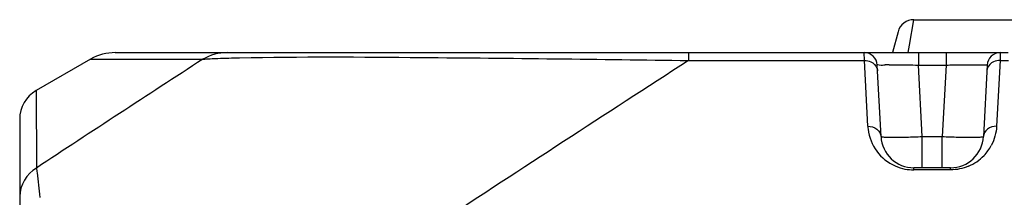
# Model space of a CAD drawing. Units: millimetres. Extents: x 7175 to 13229, y -202 to 1775.
# Drawn here: x 11521 to 11581, y 676 to 687 of the extents above; entities that cross this region are included whole.
import ezdxf

# ---------------------------------------------------------------- set-up
doc = ezdxf.new("R2010")
doc.units = ezdxf.units.MM
doc.header["$LTSCALE"] = 163.35
doc.layers.add('solid', color=7, linetype='CONTINUOUS', lineweight=30)

msp = doc.modelspace()

# ---------------------------------------------------------------- linework, layer by layer
at = {"layer": 'solid'}
for p, q in [((11575.135, 685.641), (11575.413, 687.195)), ((11575.413, 687.195), (11588.878, 687.195)), ((11574.447, 686.454), (11574.109, 685.195)), ((11575.055, 685.195), (11575.097, 685.427)), ((11575.097, 685.427), (11575.135, 685.641)), ((11525.449, 684.793), (11522.145, 682.886)), ((11525.449, 684.793), (11532.261, 684.793)), ((11526.949, 685.195), (11581.136, 685.195)), ((11561.734, 685.195), (11561.734, 684.711)), ((11572.405, 684.711), (11572.386, 685.195)), ((11575.682, 685.195), (11575.682, 684.437)), ((11577.359, 685.195), (11577.359, 684.437)), ((11580.644, 684.919), (11580.636, 684.711)), ((11580.654, 685.195), (11580.644, 684.919)), ((11561.734, 684.711), (11572.405, 684.711)), ((11572.614, 680.719), (11572.405, 684.711)), ((11573.413, 680.091), (11573.185, 684.437)), ((11575.682, 684.437), (11577.359, 684.437)), ((11575.909, 680.091), (11575.682, 684.437)), ((11577.359, 684.437), (11577.131, 680.091)), ((11579.856, 684.437), (11579.628, 680.091)), ((11580.636, 684.711), (11580.427, 680.719)), ((11580.636, 684.711), (11581.155, 684.711)), ((11522.145, 682.886), (11522.156, 678.18)), ((11521.145, 681.154), (11521.145, 675.401)), ((11575.909, 680.091), (11577.131, 680.091)), ((11575.909, 678.195), (11575.909, 680.091)), ((11577.131, 678.195), (11577.131, 680.091)), ((11577.63, 678.195), (11575.41, 678.195)), ((11575.41, 678.066), (11575.41, 678.195)), ((11577.63, 678.066), (11577.63, 678.195)), ((11577.63, 678.066), (11575.41, 678.066))]:
    msp.add_line(p, q, dxfattribs=at)
for centre, radius, start, end in [((11575.413, 686.195), 1, 90, 165), ((12941.652, -1479.738), 2582.94, 123.069367, 123.337257), ((11526.949, 682.195), 3, 90, 120), ((11572.386, 684.395), 0.8, 3, 90), ((11580.654, 684.395), 0.8, 90, 177), ((13011.402, -1555.842), 2668.635, 122.90342, 123.291502), ((11573.903, 643.928), 40.526, 89.98337, 90.34252), ((11523.145, 681.154), 2, 120, 180), ((11575.41, 680.866), 2.8, 182.99882, 186.71661), ((11575.41, 680.866), 2.8, 186.71811, 246.16107), ((11575.41, 680.195), 2, 183, 270), ((11577.63, 680.195), 2, 270, 357), ((11577.62, 680.873), 2.813, 316.62954, 332.02667), ((11577.63, 680.866), 2.8, 292.81825, 316.59468), ((11575.413, 680.874), 2.809, 246.18135, 258.77052), ((11575.411, 680.873), 2.807, 258.80174, 269.98544)]:
    msp.add_arc(centre, radius, start, end, dxfattribs=at)
for points in [[(11533.747, 685.195), (11533.234, 685.195), (11532.704, 685.052), (11532.261, 684.793)], [(11572.405, 684.711), (11572.537, 684.713), (11572.674, 684.686), (11572.794, 684.632)], [(11572.794, 684.632), (11572.957, 684.558), (11573.107, 684.416), (11573.169, 684.249)], [(11580.246, 684.632), (11580.083, 684.558), (11579.934, 684.416), (11579.872, 684.249)], [(11580.636, 684.711), (11580.503, 684.713), (11580.367, 684.686), (11580.246, 684.632)], [(11580.427, 680.719), (11580.406, 680.317), (11580.293, 679.91), (11580.104, 679.554)], [(11522.156, 678.18), (11521.574, 677.85), (11521.145, 677.116), (11521.145, 676.448)], [(11578.716, 678.285), (11578.376, 678.142), (11578, 678.066), (11577.63, 678.066)]]:
    msp.add_open_spline(points, degree=3, dxfattribs=at)
for points, knots in [([(11532.261, 684.793), (11532.3, 684.797), (11532.488, 684.811), (11532.676, 684.821), (11532.824, 684.828)], [0, 0, 0, 0, 0.212432, 1, 1, 1, 1]), ([(11532.824, 684.828), (11532.936, 684.834), (11533.492, 684.857), (11534.049, 684.871), (11534.493, 684.88)], [0, 0, 0, 0, 0.201728, 1, 1, 1, 1]), ([(11534.493, 684.88), (11538.174, 684.955), (11547.256, 684.894), (11556.335, 684.791), (11561.734, 684.711)], [0, 0, 0, 0, 0.405393, 1, 1, 1, 1]), ([(11573.169, 684.249), (11573.179, 684.222), (11573.195, 684.167), (11573.202, 684.11), (11573.204, 684.082)], [0, 0, 0, 0, 0.503334, 1, 1, 1, 1]), ([(11573.185, 684.437), (11573.183, 684.478), (11573.445, 684.404), (11573.543, 684.453), (11573.661, 684.454)], [0, 0, 0, 0, 0.255956, 1, 1, 1, 1]), ([(11573.915, 684.454), (11574.041, 684.454), (11574.63, 684.452), (11575.219, 684.445), (11575.682, 684.437)], [0, 0, 0, 0, 0.214227, 1, 1, 1, 1]), ([(11577.359, 684.437), (11577.678, 684.442), (11578.264, 684.449), (11578.964, 684.459), (11579.403, 684.45), (11579.651, 684.461), (11579.754, 684.432), (11579.856, 684.453), (11579.856, 684.437)], [0, 0, 0, 0, 0.382888, 0.707417, 0.83178, 0.924043, 0.980748, 1, 1, 1, 1]), ([(11579.872, 684.249), (11579.862, 684.222), (11579.846, 684.167), (11579.838, 684.11), (11579.837, 684.082)], [0, 0, 0, 0, 0.503335, 1, 1, 1, 1]), ([(11572.614, 680.719), (11572.807, 680.722), (11573.192, 680.62), (11573.404, 680.262), (11573.413, 680.091)], [0, 0, 0, 0, 0.530477, 1, 1, 1, 1]), ([(11580.427, 680.719), (11580.233, 680.722), (11579.848, 680.62), (11579.637, 680.262), (11579.628, 680.091)], [0, 0, 0, 0, 0.530476, 1, 1, 1, 1]), ([(11573.413, 680.091), (11573.414, 680.073), (11573.509, 680.073), (11573.623, 680.052), (11573.866, 680.05), (11574.308, 680.044), (11575.005, 680.058), (11575.591, 680.077), (11575.909, 680.091)], [0, 0, 0, 0, 0.020868, 0.078157, 0.170565, 0.2947, 0.61828, 1, 1, 1, 1]), ([(11577.131, 680.091), (11577.449, 680.077), (11578.035, 680.058), (11578.732, 680.044), (11579.174, 680.05), (11579.418, 680.052), (11579.531, 680.073), (11579.627, 680.073), (11579.628, 680.091)], [0, 0, 0, 0, 0.381617, 0.705216, 0.829374, 0.921808, 0.979121, 1, 1, 1, 1]), ([(11522.156, 678.18), (11522.176, 678.085), (11522.271, 677.494), (11522.32, 676.897), (11522.361, 676.398)], [0, 0, 0, 0, 0.162207, 1, 1, 1, 1])]:
    msp.add_open_spline(points, degree=3, knots=knots, dxfattribs=at)

doc.saveas('drawing.dxf')
